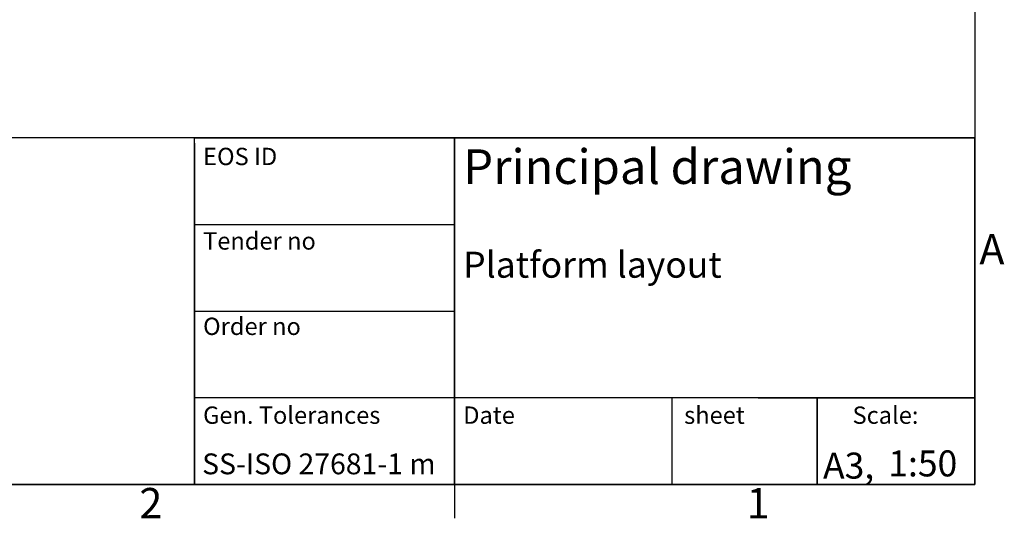
# Model space of a CAD drawing. Extents: x 5 to 3075, y 5 to 302.
# Drawn here: x 2955 to 3068, y 11 to 69 of the extents above; entities that cross this region are included whole.
import ezdxf
from ezdxf.enums import TextEntityAlignment as Align

# ---------------------------------------------------------------- set-up
doc = ezdxf.new("R2010")
doc.units = 0
doc.header["$LTSCALE"] = 0.5
doc.header["$MEASUREMENT"] = 0
doc.layers.get('0').update_dxf_attribs({"linetype": 'CONTINUOUS'})
doc.layers.add('SKETCH GEOMETRY(CIBES)', color=7, linetype='CONTINUOUS')
doc.layers.add('SYMBOLS(CIBES)', color=7, linetype='CONTINUOUS')
doc.styles.add('LD', font='ARIALUNI.TTF')

# ---------------------------------------------------------------- blocks, each defined once
blk = doc.blocks.new('TITL_CIBES')
for p, q in [((120, 39.36), (120, 0)), ((175.04, 10), (175.04, 0)), ((120, 0), (50.69, 0))]:
    blk.add_line(p, q)
at = {"layer": 'SKETCH GEOMETRY(CIBES)'}
for p, q in [((210, 40), (50, 40)), ((120, 40), (79.56, 40)), ((120, 40), (150, 40)), ((120, 0), (120, 40)), ((120, 40), (150, 40)), ((209, 40), (120, 40)), ((150, 40), (210, 40)), ((150, 15), (150, 40)), ((150, 40), (150, 0)), ((150, 40), (150, 27.5)), ((210, 0), (210, 40)), ((210, 40), (210, 15)), ((120, 15), (120, 27.5)), ((150, 27.5), (150, 15)), ((120, 19.99), (150, 19.99)), ((150, 0), (150, 15)), ((210, 15), (210, 0)), ((150, 10), (120, 10)), ((150, 10), (120, 10)), ((210, 10), (150, 10)), ((185, 10), (200, 10)), ((191.82, 0), (191.82, 10)), ((191.82, 10), (191.82, 0)), ((200, 10), (210, 10)), ((50, 0), (210, 0)), ((150, 0), (120, 0)), ((135, 0), (150, 0)), ((200, 0), (185, 0)), ((210, 0), (200, 0))]:
    blk.add_line(p, q, dxfattribs=at)
at = {"layer": 'SKETCH GEOMETRY(CIBES)', "linetype": 'ByBlock'}
blk.add_line((150, 29.94), (120, 29.94), dxfattribs=at)
at = {"layer": 'SYMBOLS(CIBES)', "color": 7, "style": 'LD'}
for s, height, p in [('EOS ID', 2, (121, 36.84)), ('SS-ISO 27681-1 m', 2.4, (120.89, 1.18)), ('A3,', 3, (192.49, 0.68))]:
    blk.add_text(s, height=height, dxfattribs=at).set_placement(p)
blk = doc.blocks.new('BORD_CIBES')
for p, q in [((400, 277), (400, 0)), ((400, 0), (0, 0)), ((340, 0), (340, -3.9))]:
    blk.add_line(p, q)
at = {"style": 'LD'}
for s, p in [('A', (400.51, 25.38)), ('2', (303.65, -3.9)), ('1', (373.67, -3.9))]:
    blk.add_text(s, height=3.5, dxfattribs=at).set_placement(p)

msp = doc.modelspace()

# ---------------------------------------------------------------- block references
for name, p in [('BORD_CIBES', (2665, 15)), ('TITL_CIBES', (2855, 15))]:
    msp.add_blockref(name, p)

# ---------------------------------------------------------------- texts
at = {"layer": 'SYMBOLS(CIBES)', "color": 7, "style": 'LD'}
for s, height, p in [('Principal drawing', 4, (3005.994, 49.667)), ('Tender no', 2, (2975.998, 42.097)), ('Platform layout', 3, (3005.994, 38.853)), ('Order no', 2, (2975.998, 32.247)), ('Gen. Tolerances', 2, (2975.998, 22)), ('Date', 2, (3005.998, 22)), ('sheet', 2, (3031.472, 22)), ('Scale:', 2, (3050.889, 22))]:
    msp.add_text(s, height=height, dxfattribs=at).set_placement(p)
msp.add_text('1:50', height=3, dxfattribs=at).set_placement((3058.991, 17.433), align=Align.MIDDLE_CENTER)

doc.saveas('drawing.dxf')
